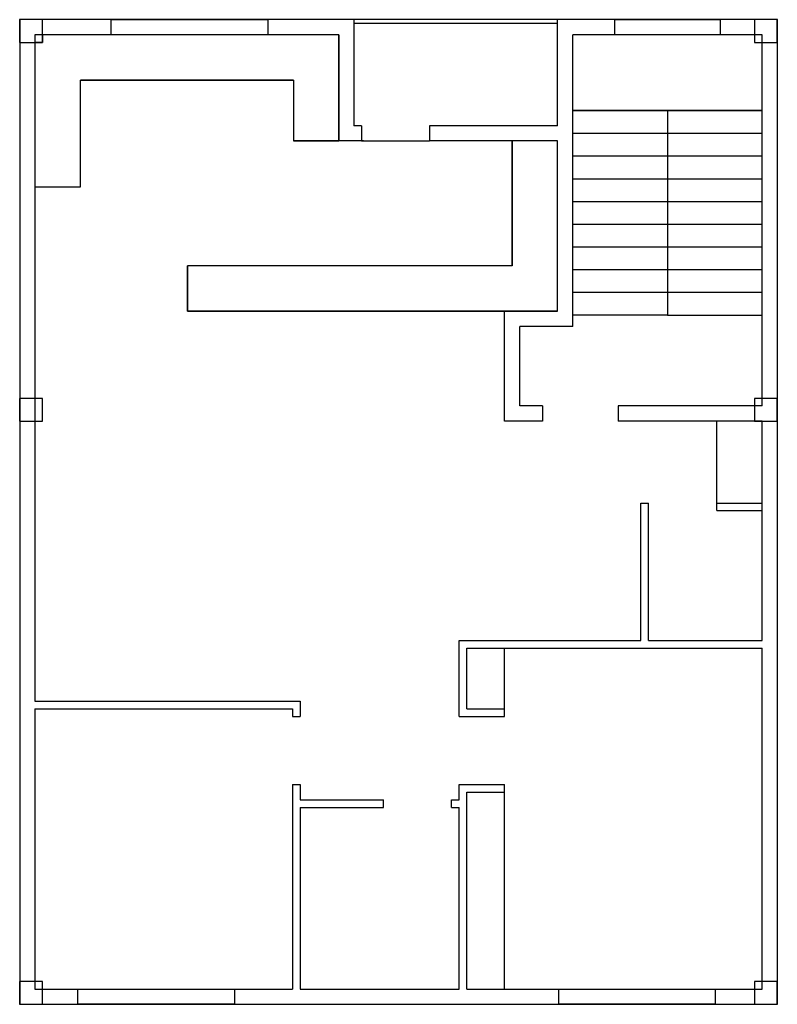
# Model space of a CAD drawing. Units: millimetres. Extents: x 2539.3 to 2549.3, y 1106.7 to 1119.7.
import ezdxf

# ---------------------------------------------------------------- set-up
doc = ezdxf.new("R2010")
doc.units = ezdxf.units.MM
doc.layers.add('clumn', color=20, linetype='Continuous')
doc.layers.add('window', color=130, linetype='Continuous')

# ---------------------------------------------------------------- blocks, each defined once
blk = doc.blocks.new('clumn1')
at = {"layer": 'clumn'}
blk.add_lwpolyline([(2589.65, 1108.348), (2589.95, 1108.348), (2589.95, 1108.648), (2589.65, 1108.648)], close=True, dxfattribs=at)

msp = doc.modelspace()

# ---------------------------------------------------------------- linework, layer by layer
for p, q in [((2549.288, 1119.732), (2539.288, 1119.732)), ((2539.288, 1119.732), (2539.288, 1106.732)), ((2543.7, 1119.732), (2543.7, 1118.332)), ((2546.388, 1118.332), (2546.388, 1119.732)), ((2549.288, 1106.732), (2549.288, 1119.732)), ((2546.388, 1119.682), (2543.7, 1119.682)), ((2539.488, 1119.532), (2539.488, 1110.732)), ((2539.488, 1119.532), (2539.488, 1118.332)), ((2543.5, 1119.532), (2539.488, 1119.532)), ((2543.5, 1119.532), (2543.5, 1118.132)), ((2549.088, 1119.532), (2546.588, 1119.532)), ((2546.588, 1115.682), (2546.588, 1119.532)), ((2548.535, 1119.532), (2546.588, 1119.532)), ((2549.088, 1114.632), (2549.088, 1119.532)), ((2539.488, 1118.932), (2539.488, 1117.524)), ((2542.9, 1118.932), (2540.088, 1118.932)), ((2540.088, 1117.524), (2540.088, 1118.932)), ((2542.9, 1118.932), (2542.9, 1118.132)), ((2546.588, 1118.532), (2549.088, 1118.532)), ((2549.088, 1118.532), (2546.588, 1118.532)), ((2547.838, 1118.532), (2547.838, 1115.832)), ((2539.488, 1118.332), (2539.488, 1118.132)), ((2543.798, 1118.332), (2543.7, 1118.332)), ((2543.798, 1118.332), (2543.798, 1118.132)), ((2546.388, 1118.332), (2544.698, 1118.332)), ((2544.698, 1118.332), (2544.698, 1118.132)), ((2543.827, 1118.132), (2542.9, 1118.132)), ((2543.798, 1118.132), (2544.698, 1118.132)), ((2546.388, 1118.132), (2544.696, 1118.132)), ((2545.788, 1116.482), (2545.788, 1118.132)), ((2546.388, 1115.882), (2546.388, 1118.132)), ((2546.588, 1118.232), (2549.088, 1118.232)), ((2546.588, 1117.932), (2549.088, 1117.932)), ((2546.588, 1117.632), (2549.088, 1117.632)), ((2539.488, 1117.524), (2540.088, 1117.524)), ((2546.588, 1117.332), (2549.088, 1117.332)), ((2546.588, 1117.032), (2549.088, 1117.032)), ((2546.588, 1116.732), (2549.088, 1116.732)), ((2541.504, 1115.882), (2541.504, 1116.482)), ((2545.788, 1116.482), (2541.504, 1116.482)), ((2546.588, 1116.432), (2549.088, 1116.432)), ((2546.588, 1116.132), (2549.088, 1116.132)), ((2545.688, 1115.882), (2541.504, 1115.882)), ((2546.388, 1115.882), (2545.688, 1115.882)), ((2545.688, 1114.432), (2545.688, 1115.882)), ((2547.838, 1115.832), (2546.588, 1115.832)), ((2547.838, 1115.832), (2549.088, 1115.832)), ((2546.588, 1115.682), (2545.888, 1115.682)), ((2545.888, 1114.632), (2545.888, 1115.682)), ((2546.188, 1114.632), (2545.888, 1114.632)), ((2546.188, 1114.632), (2546.188, 1114.432)), ((2549.088, 1114.632), (2547.188, 1114.632)), ((2547.188, 1114.632), (2547.188, 1114.432)), ((2546.188, 1114.432), (2545.688, 1114.432)), ((2549.088, 1114.432), (2547.188, 1114.432)), ((2548.488, 1113.25), (2548.488, 1114.432)), ((2549.088, 1111.534), (2549.088, 1114.432)), ((2547.488, 1111.534), (2547.488, 1113.35)), ((2547.488, 1113.35), (2547.588, 1113.35)), ((2547.588, 1113.25), (2547.588, 1113.35)), ((2548.488, 1113.35), (2549.088, 1113.35)), ((2547.588, 1111.534), (2547.588, 1113.25)), ((2548.488, 1113.25), (2549.088, 1113.25)), ((2545.088, 1111.534), (2547.488, 1111.534)), ((2545.088, 1110.532), (2545.088, 1111.534)), ((2547.588, 1111.534), (2549.088, 1111.534)), ((2545.188, 1111.434), (2549.088, 1111.434)), ((2545.188, 1110.632), (2545.188, 1111.434)), ((2545.688, 1110.532), (2545.688, 1111.434)), ((2549.088, 1106.932), (2549.088, 1111.434)), ((2539.488, 1110.732), (2542.988, 1110.732)), ((2542.988, 1110.732), (2542.988, 1110.532)), ((2539.488, 1110.632), (2542.888, 1110.632)), ((2539.488, 1110.632), (2539.488, 1106.932)), ((2542.888, 1110.632), (2542.888, 1110.532)), ((2545.188, 1110.632), (2545.688, 1110.632)), ((2542.888, 1110.532), (2542.988, 1110.532)), ((2545.088, 1110.532), (2545.188, 1110.532)), ((2545.088, 1110.532), (2545.688, 1110.532)), ((2542.888, 1109.632), (2542.988, 1109.632)), ((2542.888, 1109.632), (2542.888, 1106.932)), ((2542.988, 1109.632), (2542.988, 1109.432)), ((2545.088, 1109.432), (2545.088, 1109.632)), ((2545.088, 1109.632), (2545.688, 1109.632)), ((2545.688, 1106.932), (2545.688, 1109.632)), ((2542.988, 1109.432), (2544.088, 1109.432)), ((2544.088, 1109.332), (2544.088, 1109.432)), ((2544.988, 1109.332), (2544.988, 1109.432)), ((2544.988, 1109.432), (2545.088, 1109.432)), ((2545.188, 1106.932), (2545.188, 1109.532)), ((2545.188, 1109.532), (2545.688, 1109.532)), ((2542.988, 1109.332), (2544.088, 1109.332)), ((2542.988, 1109.332), (2542.988, 1106.932)), ((2544.988, 1109.332), (2545.088, 1109.332)), ((2545.088, 1106.932), (2545.088, 1109.332)), ((2539.488, 1106.932), (2542.888, 1106.932)), ((2542.988, 1106.932), (2545.088, 1106.932)), ((2545.188, 1106.932), (2549.088, 1106.932)), ((2539.288, 1106.732), (2549.288, 1106.732))]:
    msp.add_line(p, q)
for points in [[(2543.5, 1119.532), (2539.588, 1119.532), (2539.588, 1119.432), (2539.488, 1119.432), (2539.488, 1118.332), (2539.488, 1117.524), (2540.088, 1117.524), (2540.088, 1118.932), (2542.9, 1118.932), (2542.9, 1118.132), (2543.5, 1118.132)], [(2546.388, 1118.132), (2545.788, 1118.132), (2545.788, 1116.482), (2541.504, 1116.482), (2541.504, 1115.882), (2545.688, 1115.882), (2546.388, 1115.882)]]:
    msp.add_lwpolyline(points, close=True)
at = {"layer": 'window'}
for points in [[(2540.496, 1119.732), (2542.562, 1119.732), (2542.562, 1119.532), (2540.496, 1119.532)], [(2547.145, 1119.732), (2548.535, 1119.732), (2548.535, 1119.532), (2547.145, 1119.532)], [(2540.055, 1106.932), (2542.121, 1106.932), (2542.121, 1106.732), (2540.055, 1106.732)], [(2546.402, 1106.932), (2548.468, 1106.932), (2548.468, 1106.732), (2546.402, 1106.732)]]:
    msp.add_lwpolyline(points, close=True, dxfattribs=at)

# ---------------------------------------------------------------- block references
for p in [(-50.363, 11.084), (-40.663, 11.084), (-50.363, 6.084), (-40.663, 6.084), (-50.363, -1.616), (-40.663, -1.616)]:
    msp.add_blockref('clumn1', p)

doc.saveas('drawing.dxf')
